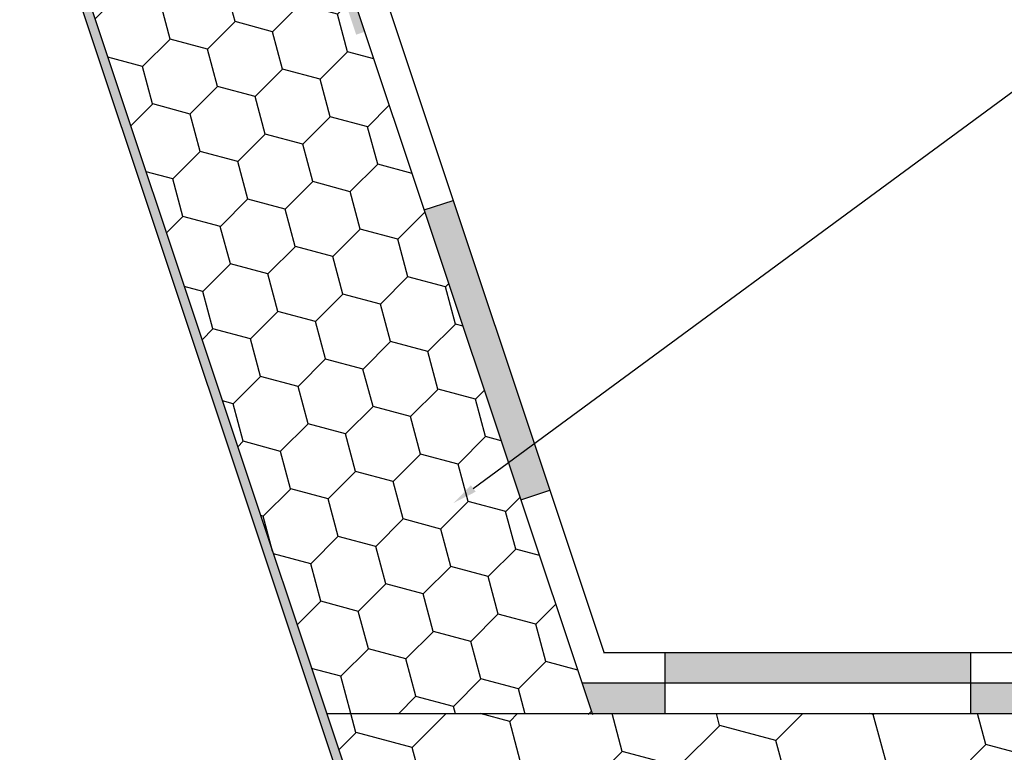
# Model space of a CAD drawing. Units: millimetres. Extents: x 6416 to 70475, y 3720 to 7628.
# Drawn here: x 6535 to 6567, y 3833 to 3857 of the extents above; entities that cross this region are included whole.
import ezdxf
from ezdxf import colors
from ezdxf.entities.mleader import LeaderData, LeaderLine
from ezdxf.math import Vec2, Vec3

# ---------------------------------------------------------------- set-up
doc = ezdxf.new("R2010")
doc.units = ezdxf.units.MM
doc.header["$LTSCALE"] = 0.2
doc.layers.add('KLEMPÍŘINA', color=6, linetype='Continuous')
doc.styles.get("Standard").update_dxf_attribs({"font": 'arial.ttf', "height": 2})

msp = doc.modelspace()

# ---------------------------------------------------------------- hatches: boundary and pattern name
at = {"ltscale": 0.2}
h = msp.add_hatch(color=256, dxfattribs=at)
h.paths.add_polyline_path([(6577.435715906753, 3836.054276383376), (6576.85078395362, 3835.054276383376), (6580.387841350228, 3835.054276383376), (6580.585753466363, 3836.054276383376)])
h.paths.add_polyline_path([(6586.191957269504, 3835.054276383376), (6586.191957269504, 3836.054276383376), (6580.585753466363, 3836.054276383376), (6580.387841350228, 3835.054276383376)])
h.paths.add_polyline_path([(6576.191957269504, 3836.054276383376), (6576.191957269504, 3835.054276383376), (6576.85078395362, 3835.054276383376), (6577.435715906753, 3836.054276383376)])
h.paths.add_polyline_path([(6556.191957269504, 3836.054276383376), (6556.191957269504, 3835.054276383376), (6566.191957269504, 3835.054276383376), (6566.191957269504, 3836.054276383376)])
h.paths.add_polyline_path([(6549.260151807495, 3850.849692769419), (6548.311468509444, 3850.533465003402), (6551.066846303262, 3842.267331621951), (6551.913135650955, 3842.890741239038)])
h.paths.add_polyline_path([(6551.473746169613, 3841.046632022896), (6552.422429467664, 3841.362859788914), (6551.913135650955, 3842.890741239038), (6551.066846303262, 3842.267331621951)])
h.paths.add_polyline_path([(6544.858623936172, 3864.054276383383), (6543.804531382782, 3864.054276383383), (6545.149190849275, 3860.020297983906), (6546.097874147326, 3860.336525749923)])
h = msp.add_hatch(color=256, dxfattribs=at)
h.paths.add_polyline_path([(6556.191957269504, 3835.054276383376), (6553.471198049452, 3835.054276383376), (6553.804531382786, 3834.054276383376), (6556.191957269504, 3834.054276383376)])
h.paths.add_polyline_path([(6576.191957269504, 3835.054276383376), (6566.191957269504, 3835.054276383376), (6566.191957269504, 3834.054276383376), (6576.191957269504, 3834.054276383376)])
h.paths.add_polyline_path([(6596.191957269504, 3835.054276383375), (6586.191957269504, 3835.054276383375), (6586.191957269504, 3834.054276383376), (6596.191957269504, 3834.054276383376)])
h.paths.add_polyline_path([(6616.091968942435, 3835.054276383375), (6606.191957269504, 3835.054276383375), (6606.191957269504, 3834.054276383375), (6616.091968942435, 3834.054276383375)])
h = msp.add_hatch(dxfattribs=at)
h.set_pattern_fill('HONEY', color=256, scale=0.6000000000000001, angle=45, style=0)
h.set_pattern_definition([(44.99999999999999, (13.1265931661037, 1073.166889943553), (0.85398841598818, 3.18712683849294), [1.905, -3.81]), (165, (13.1265931661037, 1073.166889943553), (-3.187127015212159, -0.8539877564630722), [1.904999999999999, -3.809999999999999]), (104.9999999999999, (13.1265931661037, 1073.166889943553), (-2.333138599223979, 2.333139082029866), [-3.81, 1.905])])
h.paths.add_polyline_path([(6616.091968942435, 3834.054276383375), (6545.120759148798, 3834.054276383376), (6555.020759148798, 3804.354276383376), (6574.804531382782, 3804.354276383376), (6574.804531382782, 3804.054276383376), (6616.091968942435, 3804.054276383374)])
at = {"layer": 'KLEMPÍŘINA', "true_color": 0x2776bb}
h = msp.add_hatch(dxfattribs=at)
h.set_pattern_fill('HOUND', color=152, scale=0.05, style=0)
h.set_pattern_definition([(3.280290804038377e-12, (6144.778339404022, 3761.42470265508), (0.3174999999999955, 0.07937500000001814), [1.27, -0.635]), (90, (6144.778339404022, 3761.42470265508), (-0.07937499999998189, -0.3175000000000046), [1.27, -0.635])])
h.paths.add_polyline_path([(6543.938762544385, 3862.70627592481), (6536.554981008254, 3862.706275924811), (6536.554981008254, 3863.006275924811), (6544.154990310404, 3863.00627592481), (6546.36858467252, 3856.36549283847), (6546.083979683104, 3856.27062450865)], flags=17)
h.paths.add_polyline_path([(6554.511240663251, 3805.886208164298), (6554.511240663251, 3804.937524866257), (6535.154990310404, 3863.006275924811), (6536.554981008254, 3863.006275924811), (6536.554981008254, 3862.706275924811), (6535.571218076419, 3862.706275924811)])
h = msp.add_hatch(dxfattribs=at)
h.set_pattern_fill('HONEY', color=152, scale=0.4, angle=45, style=0)
h.set_pattern_definition([(44.99999999999999, (13.1265931661037, 1073.166889943553), (0.5693256106587867, 2.12475122566196), [1.27, -2.54]), (165, (13.1265931661037, 1073.166889943553), (-2.124751343474773, -0.5693251709753814), [1.27, -2.54]), (104.9999999999999, (13.1265931661037, 1073.166889943553), (-1.555425732815986, 1.555426054686578), [-2.54, 1.27])])
h.paths.add_polyline_path([(6543.93951689375, 3862.700636552424), (6535.57197242578, 3862.700636552425), (6545.120759148798, 3834.054276383376), (6553.814017801142, 3834.025817128309), (6546.018125744898, 3857.413493297036), (6545.733520755484, 3857.318624967216)])

# ---------------------------------------------------------------- linework, layer by layer
at = {"ltscale": 0.2}
for p, q in [((6548.311468509442, 3850.533465003402), (6549.260151807495, 3850.849692769419)), ((6551.473746169613, 3841.046632022897), (6552.422429467662, 3841.362859788914)), ((6556.191957269504, 3834.054276383376), (6556.191957269504, 3836.054276383376)), ((6566.191957269504, 3834.054276383376), (6566.191957269504, 3836.054276383375))]:
    msp.add_line(p, q, dxfattribs=at)
at = {"ltscale": 6}
for p, q in [((6554.19195726951, 3836.054276383376), (6596.191957269504, 3836.054276383375)), ((6553.471198049452, 3835.054276383376), (6616.091968942435, 3835.054276383375)), ((6545.120759148798, 3834.054276383376), (6616.091968942435, 3834.054276383375)), ((6554.804531382782, 3834.054276383376), (6616.091968942435, 3834.054276383375))]:
    msp.add_line(p, q, dxfattribs=at)
at = {"layer": 'KLEMPÍŘINA', "color": 152, "true_color": 0x2776bb}
for p, q in [((6534.825158858865, 3863.992393955129), (6554.804531382782, 3804.054276383376)), ((6535.471989514792, 3863.000585285396), (6555.020759148798, 3804.354276383376))]:
    msp.add_line(p, q, dxfattribs=at)
at = {"layer": 'KLEMPÍŘINA', "color": 0}
for p, q in [((6544.858623936172, 3864.054276383383), (6554.201443687865, 3836.025817128309)), ((6543.904531382786, 3863.754276383375), (6553.814017801142, 3834.025817128309))]:
    msp.add_line(p, q, dxfattribs=at)

# ---------------------------------------------------------------- leaders
at = {"ltscale": 6}
ml = msp.add_multileader_mtext('Standard', dxfattribs=at)
ml.set_content('izolační vložka FeZn manžety, \\POrsil 50 mm', color=256)
ml.set_leader_properties()
ml.build(insert=Vec2(0, 0))
ml.multileader.update_dxf_attribs({"text_right_attachment_type": 6, "dogleg_length": 0.36, "arrow_head_size": 0.8})
ctx = ml.context
ctx.base_point, ctx.char_height, ctx.arrow_head_size, ctx.landing_gap_size, ctx.plane_origin = Vec3(6569.798935953939, 3856.013078718566), 2, 0.8, 0.4, Vec3(6560.529711536634, 3844.380597850426)
ctx.right_attachment = 6
notes = []
notes.append((ctx, [(0, (1, 1, 0), (6569.726935953939, 3856.013078718566), (1, 0), 0.072, [(0, [(6549.27124328997, 3840.944620672074)], 0, [])])]))
ctx.mtext.insert, ctx.mtext.flow_direction = Vec3(6570.198935953938, 3857.030131924569), 5
for ctx, leaders in notes:
    for number, flags, end, landing, length, lines in leaders:
        leader = LeaderData()
        leader.index, (leader.has_last_leader_line, leader.has_dogleg_vector, leader.attachment_direction) = number, flags
        leader.last_leader_point, leader.dogleg_vector, leader.dogleg_length = Vec3(end), Vec3(landing), length
        for number, points, colour, breaks in lines:
            line = LeaderLine()
            line.index, line.vertices, line.color, line.breaks = number, Vec3.list(points), colors.encode_raw_color(colour), breaks
            leader.lines.append(line)
        ctx.leaders.append(leader)

doc.saveas('drawing.dxf')
